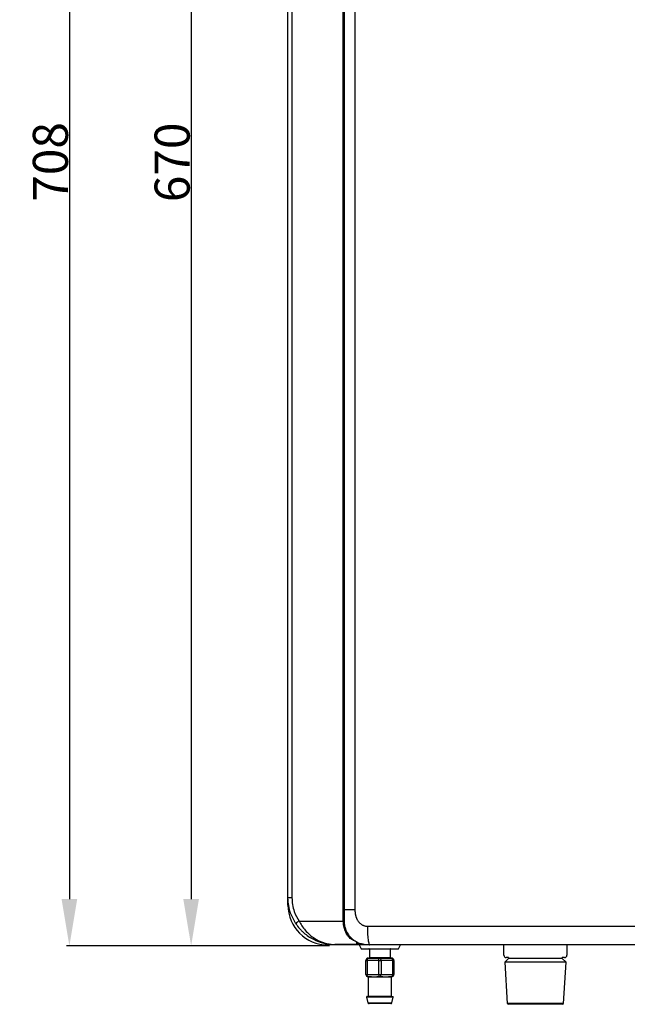
# Model space of a CAD drawing. Units: millimetres. Extents: x 15816 to 17656, y 2869 to 6744.
# Drawn here: x 15818 to 16078, y 5894 to 6316 of the extents above; entities that cross this region are included whole.
import ezdxf

# ---------------------------------------------------------------- set-up
doc = ezdxf.new("R2010")
doc.units = ezdxf.units.MM
doc.layers.add('DIM', color=7, linetype='Continuous')
doc.styles.add('Rinnai', font='romans.shx')
doc.dimstyles.new('Rinnai', dxfattribs={"dimscale": 0, "dimtxt": 2.5, "dimasz": 2, "dimexe": 1.25, "dimexo": 0.625, "dimtad": 1, "dimtxsty": 'Rinnai', "dimcen": 1.9, "dimclrd": 256, "dimclre": 256, "dimclrt": 7, "dimadec": 0, "dimazin": 0, "dimtfac": 1, "dimtmove": 0, "dimatfit": 3, "dimfxl": 1.25, "dimarcsym": 0})

# ---------------------------------------------------------------- blocks, each defined once
blk = doc.blocks.new('*D120')
at = {"layer": 'Defpoints', "color": 0, "transparency": 16777216}
for p in [(16077.69, 6627.88), (15839.3, 5919.48), (15891.36, 5919.48)]:
    blk.add_point(p, dxfattribs=at)
at = {"layer": 'DIM', "lineweight": -2, "transparency": 16777216}
for p, q in [((16077.06, 6627.88), (15838.05, 6627.88)), ((15839.3, 6607.88), (15839.3, 5939.48)), ((15890.73, 5919.48), (15838.05, 5919.48))]:
    blk.add_line(p, q, dxfattribs=at)
at = {"layer": 'DIM', "transparency": 16777216}
for points in [[(15835.97, 6607.88), (15842.63, 6607.88), (15839.3, 6627.88)], [(15835.97, 5939.48), (15842.63, 5939.48), (15839.3, 5919.48)]]:
    blk.add_solid(points, dxfattribs=at)
at = {"layer": 'DIM', "color": 7, "transparency": 16777216, "insert": (15831.18, 6254.98), "char_height": 20, "attachment_point": 5, "rotation": 90, "style": 'Rinnai'}
blk.add_mtext('{\\H0.75x;708}', dxfattribs=at)
blk = doc.blocks.new('*D121')
at = {"layer": 'Defpoints', "color": 0, "transparency": 16777216}
for p in [(15932.79, 6590.08), (15891.36, 5919.48), (15951.13, 5919.48)]:
    blk.add_point(p, dxfattribs=at)
at = {"layer": 'DIM', "lineweight": -2, "transparency": 16777216}
for p, q in [((15932.16, 6590.08), (15890.11, 6590.08)), ((15891.36, 6570.08), (15891.36, 5939.48)), ((15950.51, 5919.48), (15890.11, 5919.48))]:
    blk.add_line(p, q, dxfattribs=at)
at = {"layer": 'DIM', "transparency": 16777216}
for points in [[(15888.02, 6570.08), (15894.69, 6570.08), (15891.36, 6590.08)], [(15888.02, 5939.48), (15894.69, 5939.48), (15891.36, 5919.48)]]:
    blk.add_solid(points, dxfattribs=at)
at = {"layer": 'DIM', "color": 7, "transparency": 16777216, "insert": (15883.23, 6254.78), "char_height": 20, "width": 44.7619, "attachment_point": 5, "rotation": 90, "style": 'Rinnai'}
blk.add_mtext('{\\H0.75x;670}', dxfattribs=at)

msp = doc.modelspace()

# ---------------------------------------------------------------- linework, layer by layer
at = {"color": 7, "linetype": 'Continuous', "lineweight": 25}
for p, q in [((15956.444, 5930.08), (15956.444, 6580.08)), ((15956.787, 6580.08), (15956.787, 5930.08)), ((15961.409, 6575.48), (15961.409, 5934.88)), ((15932.787, 5940.08), (15932.787, 6570.08)), ((15934.475, 6570.08), (15934.475, 5940.08)), ((15932.787, 5936.88), (15932.787, 5940.08)), ((15934.475, 5940.08), (15932.787, 5940.08)), ((15937.513, 5930.08), (15956.444, 5930.08)), ((15956.787, 5930.08), (15956.444, 5930.08)), ((15962.309, 5920.08), (15952.787, 5920.08)), ((15967.787, 5919.88), (15949.787, 5919.88)), ((15963.287, 5919.88), (15964.087, 5918.28)), ((15964.087, 5918.28), (15972.087, 5918.28)), ((15967.587, 5918.08), (15967.587, 5914.48)), ((15972.087, 5918.28), (15980.087, 5918.28)), ((15976.587, 5914.48), (15976.587, 5918.08)), ((15980.087, 5918.28), (15980.887, 5919.88)), ((16025.087, 5915.48), (16025.087, 5919.88)), ((16052.087, 5919.88), (16052.087, 5915.48)), ((15966.087, 5907.28), (15966.087, 5913.28)), ((15966.087, 5913.28), (15966.587, 5913.28)), ((15966.587, 5913.28), (15966.587, 5907.28)), ((15971.587, 5913.28), (15966.587, 5913.28)), ((15967.087, 5914.28), (15972.087, 5914.28)), ((15971.587, 5913.28), (15972.587, 5913.28)), ((15971.587, 5907.28), (15971.587, 5913.28)), ((15972.087, 5914.28), (15977.087, 5914.28)), ((15972.587, 5913.28), (15972.587, 5907.28)), ((15977.587, 5913.28), (15972.587, 5913.28)), ((15977.587, 5907.28), (15977.587, 5913.28)), ((15977.587, 5913.28), (15978.087, 5913.28)), ((15978.087, 5913.28), (15978.087, 5907.28)), ((16027.087, 5914.093), (16025.473, 5912.48)), ((16025.473, 5912.48), (16026.519, 5894.779)), ((16051.7, 5912.48), (16025.473, 5912.48)), ((16027.087, 5914.48), (16026.087, 5914.48)), ((16027.087, 5914.48), (16027.087, 5914.093)), ((16050.087, 5914.093), (16027.087, 5914.093)), ((16050.087, 5914.093), (16050.087, 5914.48)), ((16051.087, 5914.476), (16050.087, 5914.476)), ((16051.7, 5912.48), (16050.087, 5914.093)), ((16050.654, 5894.779), (16051.7, 5912.48)), ((15966.087, 5907.28), (15966.587, 5907.28)), ((15966.587, 5907.28), (15971.587, 5907.28)), ((15968.35, 5906.28), (15967.087, 5906.28)), ((15967.087, 5906.093), (15967.087, 5897.98)), ((15968.493, 5906.08), (15967.279, 5906.08)), ((15972.087, 5906.28), (15970.823, 5906.28)), ((15973.301, 5906.08), (15970.872, 5906.08)), ((15971.587, 5907.28), (15972.587, 5907.28)), ((15973.35, 5906.28), (15972.087, 5906.28)), ((15972.587, 5907.28), (15977.587, 5907.28)), ((15976.894, 5906.08), (15975.68, 5906.08)), ((15977.087, 5906.28), (15975.823, 5906.28)), ((15977.047, 5906.093), (15976.894, 5906.08)), ((15977.087, 5897.98), (15977.087, 5906.093)), ((15977.587, 5907.28), (15978.087, 5907.28)), ((15966.399, 5897.531), (15966.992, 5895.159)), ((15966.593, 5897.78), (15977.58, 5897.78)), ((15976.696, 5894.78), (15967.477, 5894.78)), ((15977.181, 5895.159), (15977.774, 5897.531)), ((16026.519, 5894.779), (16027.037, 5894.48)), ((16050.654, 5894.779), (16026.519, 5894.779)), ((16050.137, 5894.48), (16050.654, 5894.779)), ((16050.137, 5894.48), (16027.037, 5894.48))]:
    msp.add_line(p, q, dxfattribs=at)
at = {"color": 8, "linetype": 'Continuous', "lineweight": 25}
for p, q in [((15933.029, 5936.88), (15932.787, 5936.88)), ((15949.787, 5920.3), (15949.787, 5919.88)), ((15976.587, 5918.08), (15967.587, 5918.08)), ((15967.587, 5914.48), (15976.587, 5914.48)), ((15977.774, 5897.531), (15966.399, 5897.531)), ((15966.992, 5895.159), (15977.181, 5895.159)), ((15967.087, 5897.98), (15977.087, 5897.98))]:
    msp.add_line(p, q, dxfattribs=at)
at = {"color": 7, "linetype": 'Continuous', "lineweight": 25, "flags": 128}
for points in [[(15967.087, 5914.28), (15966.989, 5914.261), (15966.895, 5914.204), (15966.809, 5914.111), (15966.733, 5913.987), (15966.671, 5913.835), (15966.625, 5913.663), (15966.596, 5913.475), (15966.587, 5913.28)], [(15971.587, 5913.28), (15971.596, 5913.475), (15971.625, 5913.663), (15971.671, 5913.835), (15971.733, 5913.987), (15971.809, 5914.111), (15971.895, 5914.204), (15971.989, 5914.261), (15972.087, 5914.28)], [(15972.587, 5913.28), (15972.577, 5913.475), (15972.548, 5913.663), (15972.502, 5913.835), (15972.44, 5913.987), (15972.364, 5914.111), (15972.278, 5914.204), (15972.184, 5914.261), (15972.087, 5914.28)], [(15977.587, 5913.28), (15977.577, 5913.475), (15977.548, 5913.663), (15977.502, 5913.835), (15977.44, 5913.987), (15977.364, 5914.111), (15977.278, 5914.204), (15977.184, 5914.261), (15977.087, 5914.28)], [(15967.087, 5906.28), (15966.989, 5906.299), (15966.895, 5906.356), (15966.809, 5906.448), (15966.733, 5906.573), (15966.671, 5906.724), (15966.625, 5906.897), (15966.596, 5907.085), (15966.587, 5907.28)], [(15971.587, 5907.28), (15971.596, 5907.085), (15971.625, 5906.897), (15971.671, 5906.724), (15971.733, 5906.573), (15971.809, 5906.448), (15971.895, 5906.356), (15971.989, 5906.299), (15972.087, 5906.28)], [(15972.087, 5906.28), (15972.184, 5906.299), (15972.278, 5906.356), (15972.364, 5906.448), (15972.44, 5906.573), (15972.502, 5906.724), (15972.548, 5906.897), (15972.577, 5907.085), (15972.587, 5907.28)], [(15977.087, 5906.28), (15977.184, 5906.299), (15977.278, 5906.356), (15977.364, 5906.448), (15977.44, 5906.573), (15977.502, 5906.724), (15977.548, 5906.897), (15977.577, 5907.085), (15977.587, 5907.28)]]:
    msp.add_lwpolyline(points, dxfattribs=at)
at = {"color": 7, "linetype": 'Continuous', "lineweight": 25}
for centre, radius, start, end in [((15949.787, 5936.88), 17, 180, 270), ((15939.942, 5925.733), 4.979, 119.19385, 139.47164), ((15962.309, 5920.58), 0.5, 270, 311.94176), ((15967.387, 5918.08), 0.2, 0, 90), ((15976.787, 5918.08), 0.2, 90, 180), ((15967.087, 5913.28), 1, 90, 180), ((15967.387, 5914.48), 0.2, 270, 0), ((15976.787, 5914.48), 0.2, 180, 270), ((15977.087, 5913.28), 1, 0, 90), ((16026.087, 5915.48), 1, 180, 270), ((16051.087, 5915.48), 1, 270, 0), ((15967.087, 5907.28), 1, 180, 270), ((15967.083, 5906.084), 0.196, 358.89792, 88.85757), ((15968.316, 5906.104), 0.179, 352.23568, 79.17274), ((15970.63, 5906.127), 0.247, 349.01193, 38.29239), ((15973.543, 5906.127), 0.247, 141.69843, 190.99725), ((15975.857, 5906.104), 0.179, 100.83812, 187.75347), ((15977.09, 5906.084), 0.196, 91.14686, 181.09765), ((15977.087, 5907.28), 1, 270, 0), ((15966.593, 5897.58), 0.2, 90, 194.03624), ((15966.887, 5897.98), 0.2, 270, 0), ((15967.477, 5895.28), 0.5, 194.03624, 270), ((15976.696, 5895.28), 0.5, 270, 345.96376), ((15977.287, 5897.98), 0.2, 180, 270), ((15977.58, 5897.58), 0.2, 345.96376, 90)]:
    msp.add_arc(centre, radius, start, end, dxfattribs=at)
for points, knots in [([(15936.157, 5928.969), (15935.319, 5930.449), (15933.938, 5932.886), (15932.958, 5936.724), (15932.844, 5938.951), (15932.787, 5940.08)], [0, 0, 0, 0, 0.4325772, 0.7122368, 1, 1, 1, 1]), ([(15934.475, 5940.08), (15934.525, 5939.092), (15934.625, 5937.088), (15935.5, 5933.63), (15936.757, 5931.412), (15937.513, 5930.08)], [0, 0, 0, 0, 0.2795538, 0.5672753, 1, 1, 1, 1]), ([(15961.409, 5934.88), (15961.41, 5934.763), (15961.412, 5934.531), (15961.428, 5934.187), (15961.453, 5933.852), (15961.488, 5933.523), (15961.533, 5933.203), (15961.588, 5932.89), (15961.653, 5932.585), (15961.728, 5932.287), (15961.814, 5931.997), (15961.909, 5931.715), (15962.015, 5931.441), (15962.13, 5931.174), (15962.256, 5930.915), (15962.391, 5930.664), (15962.709, 5930.133), (15963.286, 5929.386), (15964.059, 5928.753), (15964.671, 5928.395), (15965.068, 5928.207), (15965.471, 5928.061), (15965.88, 5927.957), (15966.294, 5927.892), (15966.573, 5927.884), (15966.713, 5927.88)], [0, 0, 0, 0, 0.0358681, 0.0709806, 0.1053702, 0.1390713, 0.172121, 0.2045581, 0.2364239, 0.267762, 0.2986182, 0.3290403, 0.3590785, 0.3887846, 0.4182124, 0.4474171, 0.4764552, 0.6081136, 0.7351212, 0.7815775, 0.8265939, 0.8705396, 0.9138111, 0.9568237, 1, 1, 1, 1]), ([(15936.157, 5928.969), (15936.641, 5928.245), (15937.166, 5927.561), (15938.014, 5926.591), (15938.306, 5926.278), (15938.912, 5925.669), (15939.226, 5925.373), (15940.183, 5924.528), (15940.844, 5924.016), (15942.212, 5923.084), (15942.92, 5922.664), (15945.105, 5921.541), (15946.594, 5920.998), (15948.884, 5920.449), (15949.659, 5920.31), (15950.83, 5920.172), (15951.22, 5920.137), (15951.807, 5920.103), (15952.003, 5920.094), (15952.395, 5920.083), (15952.592, 5920.08), (15952.787, 5920.08)], [0, 0, 0, 0, 0.125, 0.125, 0.1875, 0.1875, 0.25, 0.25, 0.375, 0.375, 0.5, 0.5, 0.75, 0.75, 0.875, 0.875, 0.9375, 0.9375, 0.96875, 0.96875, 1, 1, 1, 1]), ([(15937.513, 5930.08), (15937.9, 5929.406), (15938.687, 5928.036), (15940.226, 5926.052), (15942.077, 5924.183), (15944.412, 5922.435), (15947.152, 5921.04), (15949.738, 5920.323), (15951.529, 5920.118), (15952.338, 5920.085), (15952.632, 5920.08), (15952.74, 5920.08), (15952.779, 5920.08), (15952.787, 5920.08)], [0, 0, 0, 0, 0.1102232, 0.2243229, 0.3592778, 0.4987907, 0.6733381, 0.854257, 0.9481794, 0.9814323, 0.9933423, 0.9987142, 1, 1, 1, 1]), ([(15959.367, 5922.666), (15958.956, 5923.102), (15958.566, 5923.589), (15957.858, 5924.67), (15957.544, 5925.256), (15957.149, 5926.204), (15957.029, 5926.534), (15956.822, 5927.209), (15956.734, 5927.553), (15956.52, 5928.605), (15956.444, 5929.341), (15956.444, 5930.08)], [0, 0, 0, 0, 0.25, 0.25, 0.5, 0.5, 0.625, 0.625, 0.75, 0.75, 1, 1, 1, 1]), ([(15956.787, 5930.08), (15956.796, 5929.76), (15956.83, 5928.611), (15957.289, 5926.646), (15958.121, 5924.993), (15959.047, 5923.689), (15959.949, 5922.696), (15960.729, 5922.117), (15961.102, 5921.84)], [0, 0, 0, 0, 0.0882324, 0.3165642, 0.5568876, 0.6379597, 0.8269187, 1, 1, 1, 1]), ([(15966.713, 5927.88), (15966.713, 5927.408), (15966.719, 5926.919), (15966.743, 5925.929), (15966.762, 5925.427), (15966.815, 5924.443), (15966.848, 5923.96), (15966.928, 5923.045), (15966.975, 5922.614), (15967.08, 5921.832), (15967.138, 5921.483), (15967.26, 5920.885), (15967.325, 5920.636), (15967.457, 5920.247), (15967.525, 5920.105), (15967.658, 5919.922), (15967.723, 5919.88), (15967.787, 5919.88)], [0, 0, 0, 0, 0.125, 0.125, 0.25, 0.25, 0.375, 0.375, 0.5, 0.5, 0.625, 0.625, 0.75, 0.75, 0.875, 0.875, 1, 1, 1, 1]), ([(15962.279, 5921.128), (15961.777, 5921.326), (15961.278, 5921.554), (15960.306, 5922.066), (15959.831, 5922.351), (15959.367, 5922.666)], [0, 0, 0, 0, 0.5, 0.5, 1, 1, 1, 1]), ([(15962.309, 5920.08), (15962.304, 5920.08), (15962.299, 5920.169), (15962.289, 5920.518), (15962.283, 5920.782), (15962.279, 5921.128)], [0, 0, 0, 0, 0.5, 0.5, 1, 1, 1, 1]), ([(15962.809, 5920.584), (15962.809, 5920.585), (15962.809, 5920.59), (15962.81, 5920.607), (15962.793, 5920.682), (15962.841, 5920.845), (15962.541, 5921.016), (15962.486, 5921.048)], [0, 0, 0, 0, 0.0331773, 0.1439693, 0.3323814, 0.8763104, 1, 1, 1, 1]), ([(15962.644, 5920.208), (15962.699, 5920.258), (15962.739, 5920.317), (15962.795, 5920.445), (15962.809, 5920.512), (15962.809, 5920.584)], [0, 0, 0, 0, 0.5, 0.5, 1, 1, 1, 1]), ([(15967.787, 5919.88), (15967.389, 5919.889), (15966.557, 5919.908), (15965.264, 5920.077), (15964.029, 5920.329), (15963.251, 5920.595), (15962.918, 5920.709)], [0, 0, 0, 0, 0.2389587, 0.5010085, 0.786305, 1, 1, 1, 1]), ([(16111.215, 5919.88), (16110.015, 5919.88), (16107.615, 5919.88), (16104.015, 5919.88), (16100.417, 5919.88), (16096.818, 5919.88), (16093.221, 5919.88), (16089.625, 5919.88), (16086.029, 5919.88), (16082.434, 5919.88), (16078.839, 5919.88), (16075.246, 5919.88), (16071.653, 5919.88), (16068.061, 5919.88), (16064.469, 5919.88), (16060.879, 5919.88), (16057.289, 5919.88), (16053.7, 5919.88), (16050.111, 5919.88), (16046.524, 5919.88), (16042.937, 5919.88), (16039.351, 5919.88), (16035.766, 5919.88), (16032.181, 5919.88), (16028.597, 5919.88), (16025.014, 5919.88), (16021.432, 5919.88), (16017.85, 5919.88), (16014.269, 5919.88), (16010.689, 5919.88), (16007.11, 5919.88), (16003.531, 5919.88), (15999.953, 5919.88), (15996.376, 5919.88), (15992.8, 5919.88), (15989.224, 5919.88), (15985.649, 5919.88), (15982.075, 5919.88), (15978.502, 5919.88), (15974.929, 5919.88), (15971.357, 5919.88), (15968.977, 5919.88), (15967.787, 5919.88)], [0, 0, 0, 0, 0.025018, 0.0500332, 0.0750458, 0.1000559, 0.1250637, 0.1500693, 0.1750729, 0.2000745, 0.2250745, 0.2500728, 0.2750697, 0.3000652, 0.3250596, 0.350053, 0.3750455, 0.4000373, 0.4250285, 0.4500192, 0.4750097, 0.5, 0.5249903, 0.5499808, 0.5749715, 0.5999627, 0.6249545, 0.649947, 0.6749404, 0.6999348, 0.7249303, 0.7499272, 0.7749255, 0.7999255, 0.8249271, 0.8499307, 0.8749363, 0.8999441, 0.9249542, 0.9499668, 0.974982, 1, 1, 1, 1]), ([(15967.279, 5906.08), (15967.177, 5906.088), (15967.049, 5906.099), (15967.113, 5906.094), (15967.126, 5906.093)], [0, 0, 0, 0, 0.793422, 1, 1, 1, 1]), ([(15968.35, 5906.28), (15968.701, 5906.28), (15969.085, 5906.294), (15969.708, 5906.294), (15969.925, 5906.291), (15970.366, 5906.284), (15970.592, 5906.28), (15970.823, 5906.28)], [0, 0, 0, 0, 0.5, 0.5, 0.75, 0.75, 1, 1, 1, 1]), ([(15970.872, 5906.08), (15970.645, 5906.08), (15970.425, 5906.085), (15969.994, 5906.093), (15969.783, 5906.097), (15969.382, 5906.097), (15969.191, 5906.093), (15968.828, 5906.085), (15968.656, 5906.08), (15968.493, 5906.08)], [0, 0, 0, 0, 0.25, 0.25, 0.5, 0.5, 0.75, 0.75, 1, 1, 1, 1]), ([(15975.68, 5906.08), (15975.517, 5906.08), (15975.344, 5906.085), (15974.978, 5906.093), (15974.783, 5906.097), (15974.382, 5906.097), (15974.175, 5906.093), (15973.748, 5906.085), (15973.528, 5906.08), (15973.301, 5906.08)], [0, 0, 0, 0, 0.25, 0.25, 0.5, 0.5, 0.75, 0.75, 1, 1, 1, 1]), ([(15973.35, 5906.28), (15973.812, 5906.28), (15974.251, 5906.294), (15974.875, 5906.294), (15975.078, 5906.291), (15975.464, 5906.284), (15975.648, 5906.28), (15975.823, 5906.28)], [0, 0, 0, 0, 0.5, 0.5, 0.75, 0.75, 1, 1, 1, 1])]:
    msp.add_open_spline(points, degree=3, knots=knots, dxfattribs=at)
at = {"color": 8, "linetype": 'Continuous', "lineweight": 25}
for points, knots in [([(15961.409, 5934.88), (15960.252, 5934.88), (15958.519, 5934.88), (15957.218, 5934.88), (15956.787, 5934.88)], [0, 0, 0, 0, 0.6680333, 1, 1, 1, 1]), ([(15967.787, 5919.88), (15967.777, 5919.88), (15967.321, 5919.88), (15965.608, 5919.885), (15963.908, 5920.045), (15962.654, 5920.162)], [0, 0, 0, 0, 0.0054821, 0.2665252, 1, 1, 1, 1])]:
    msp.add_open_spline(points, degree=3, knots=knots, dxfattribs=at)
at = {"color": 7, "linetype": 'Continuous', "lineweight": 25}
for points in [[(15966.713, 5927.88), (16014.541, 5927.88), (16062.681, 5927.88), (16110.91, 5927.88)], [(15962.279, 5921.128), (15962.367, 5921.093), (15962.431, 5921.068), (15962.486, 5921.048)]]:
    msp.add_open_spline(points, degree=3, dxfattribs=at)

# ---------------------------------------------------------------- dimensions: what is measured, and where the dimension line sits
at = {"layer": 'DIM'}
dim = msp.add_linear_dim(base=(15839.301, 5919.48), p1=(16077.687, 6627.88), p2=(15891.355, 5919.48), angle=90, text='{\\H0.75x;<>}', dimstyle='Rinnai', override={"dimscale": 1, "dimtxt": 20, "dimasz": 20, "dimdec": 0, "dimfxl": 1}, dxfattribs=at)
dim.commit()
dim.dimension.update_dxf_attribs({"geometry": '*D120', "text_midpoint": (15839.301, 6254.98), "dimtype": 160})
dim = msp.add_linear_dim(base=(15891.355, 5919.48), p1=(15932.787, 6590.08), p2=(15951.132, 5919.48), angle=90, text='{\\H0.75x;670}', dimstyle='Rinnai', override={"dimscale": 1, "dimtxt": 20, "dimasz": 20, "dimdec": 0, "dimfxl": 1}, dxfattribs=at)
dim.commit()
dim.dimension.update_dxf_attribs({"geometry": '*D121', "text_midpoint": (15883.23, 6254.78)})

doc.saveas('drawing.dxf')
